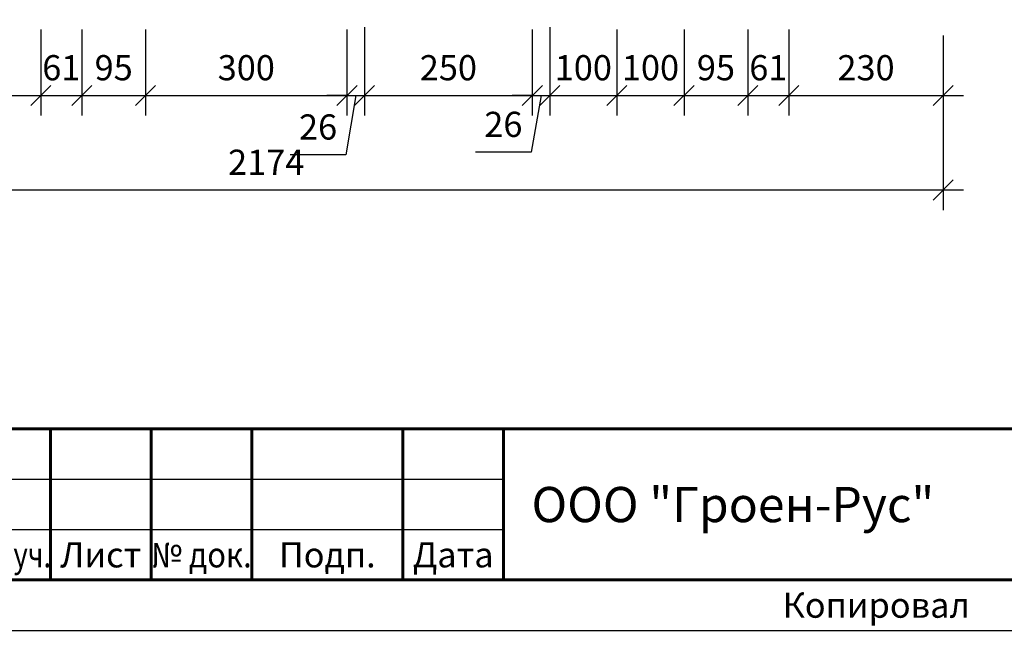
# Model space of a CAD drawing. Units: millimetres. Extents: x 33299 to 90288, y -36215 to -8127.
# Drawn here: x 78462 to 79929, y -27902 to -26993 of the extents above; entities that cross this region are included whole.
import ezdxf
from ezdxf.enums import TextEntityAlignment as Align

# ---------------------------------------------------------------- set-up
doc = ezdxf.new("R2010")
doc.units = ezdxf.units.MM
doc.layers.get('0').update_dxf_attribs({"lineweight": 13})
doc.layers.get('Defpoints').update_dxf_attribs({"lineweight": 13})
doc.layers.add('ВК_Размеры', color=7, linetype='Continuous', lineweight=13)
doc.styles.get("Standard").update_dxf_attribs({"font": 'isocpeur.ttf', "width": 0.85})
doc.dimstyles.get("Standard").update_dxf_attribs({"dimtxt": 2.5, "dimasz": 2, "dimexe": 2, "dimexo": 0.0625, "dimgap": 1.5, "dimtad": 1, "dimdec": 0, "dimzin": 0, "dimdsep": 46, "dimtxsty": 'Standard', "dimblk": 'OBLIQUE', "dimcen": 0.09, "dimdle": 2, "dimaunit": 1, "dimadec": 0, "dimazin": 0, "dimtfac": 1, "dimtdec": 0, "dimtofl": 0, "dimtmove": 1, "dimatfit": 3, "dimldrblk": 'OPEN30', "dimfxl": 1, "dimtolj": 1, "dimtzin": 0, "dimarcsym": 0})

# ---------------------------------------------------------------- blocks, each defined once
blk = doc.blocks.new('Форма6')
at = {"linetype": 'Continuous', "lineweight": 60}
for p, q in [((39553, -1772.79), (41403, -1772.79)), ((39753, -1772.79), (39753, -1922.79)), ((39853, -1772.79), (39853, -1922.79)), ((39953, -1772.79), (39953, -1922.79)), ((40103, -1772.79), (40103, -1922.79)), ((40203, -1922.79), (40203, -1772.89))]:
    blk.add_line(p, q, dxfattribs=at)
at = {"linetype": 'Continuous', "lineweight": 25}
for p, q in [((39553, -1822.79), (40203, -1822.79)), ((39553, -1872.79), (40203, -1872.79))]:
    blk.add_line(p, q, dxfattribs=at)
at = {"linetype": 'Continuous', "lineweight": 60, "ltscale": 100}
blk.add_line((39553, -1922.79), (41403, -1922.79), dxfattribs=at)
at = {"linetype": 'Continuous', "lineweight": 25}
for s, width, p in [('Кол. уч.', 0.8, (39703, -1897.79)), ('№ док.', 0.9, (39903, -1897.79))]:
    blk.add_text(s, height=25, dxfattribs=dict(at, width=width)).set_placement(p, align=Align.MIDDLE_CENTER)
for s, p in [('Лист', (39803, -1897.79)), ('Подп.', (40028, -1897.79)), ('Дата', (40153, -1897.79))]:
    blk.add_text(s, height=25, dxfattribs=at).set_placement(p, align=Align.MIDDLE_CENTER)
at = {"lineweight": 5, "insert": (40230.74, -1830.34), "char_height": 35, "width": 1028.8699, "attachment_point": 1}
blk.add_mtext('{\\W1;ООО "Гроен-Рус"                       01/2014}', dxfattribs=at)
blk = doc.blocks.new('а4')
at = {"linetype": 'Continuous', "lineweight": 25, "ltscale": 10}
blk.add_lwpolyline([(38483, -1972.79), (41453, -1972.79), (41453, 127.21), (38483, 127.21), (38483, -1972.79)], dxfattribs=at)
at = {"linetype": 'Continuous', "lineweight": 60, "ltscale": 10}
blk.add_lwpolyline([(38683, -1922.79), (41403, -1922.79), (41403, 77.21), (38683, 77.21), (38683, -1922.79)], dxfattribs=at)
at = {"linetype": 'Continuous', "lineweight": 25, "ltscale": 10}
blk.add_text('Копировал', height=25, dxfattribs=at).set_placement((40573, -1960.29), align=Align.CENTER)
blk = doc.blocks.new('_Oblique')
at = {"color": 0, "linetype": 'ByBlock', "lineweight": -2}
blk.add_line((-0.5, -0.5), (0.5, 0.5), dxfattribs=at)
blk = doc.blocks.new('*D894')
at = {"layer": 'Defpoints', "color": 0, "lineweight": 5}
for p in [(78649.8, -27006.4), (78949.8, -27015.5), (78949.8, -27105.5)]:
    blk.add_point(p, dxfattribs=at)
at = {"layer": 'ВК_Размеры', "color": 0, "lineweight": -2}
for p, q in [((78649.8, -27007.3), (78649.8, -27135.5)), ((78949.8, -27016.4), (78949.8, -27135.5)), ((78619.8, -27105.5), (78979.8, -27105.5))]:
    blk.add_line(p, q, dxfattribs=at)
at = {"layer": 'ВК_Размеры', "color": 0, "lineweight": -2, "xscale": 30, "yscale": 30, "zscale": 30, "rotation": 180}
blk.add_blockref('_Oblique', (78649.8, -27105.5), dxfattribs=at)
at = {"layer": 'ВК_Размеры', "color": 0, "lineweight": -2, "xscale": 30, "yscale": 30, "zscale": 30}
blk.add_blockref('_Oblique', (78949.8, -27105.5), dxfattribs=at)
at = {"layer": 'ВК_Размеры', "color": 0, "lineweight": 13, "insert": (78799.8, -27064.2), "char_height": 37.5, "attachment_point": 5}
blk.add_mtext('\\A1;300', dxfattribs=at)
blk = doc.blocks.new('_Open30')
at = {"color": 0, "linetype": 'ByBlock', "lineweight": -2}
for p, q in [((-1, 0.268), (0, 0)), ((0, 0), (-1, -0.268)), ((0, 0), (-1, 0))]:
    blk.add_line(p, q, dxfattribs=at)
blk = doc.blocks.new('*D895')
at = {"layer": 'Defpoints', "color": 0, "lineweight": 5}
for p in [(78949.8, -27006.4), (78975.8, -27002.9), (78975.8, -27105.5)]:
    blk.add_point(p, dxfattribs=at)
at = {"layer": 'ВК_Размеры', "color": 0, "lineweight": -2}
for p, q in [((78949.8, -27007.3), (78949.8, -27135.5)), ((78975.8, -27003.8), (78975.8, -27135.5)), ((78949.8, -27105.5), (78919.8, -27105.5)), ((78962.8, -27105.5), (78948.3, -27193.8)), ((78949.8, -27105.5), (78975.8, -27105.5)), ((78975.8, -27105.5), (79005.8, -27105.5)), ((78948.3, -27193.8), (78865, -27193.8))]:
    blk.add_line(p, q, dxfattribs=at)
at = {"layer": 'ВК_Размеры', "color": 0, "lineweight": -2, "xscale": 30, "yscale": 30, "zscale": 30}
blk.add_blockref('_Oblique', (78949.8, -27105.5), dxfattribs=at)
at = {"layer": 'ВК_Размеры', "color": 0, "lineweight": -2, "xscale": 30, "yscale": 30, "zscale": 30, "rotation": 180}
blk.add_blockref('_Oblique', (78975.8, -27105.5), dxfattribs=at)
at = {"layer": 'ВК_Размеры', "color": 0, "lineweight": 13, "insert": (78906.7, -27152.5), "char_height": 37.5, "attachment_point": 5}
blk.add_mtext('\\A1;26', dxfattribs=at)
blk = doc.blocks.new('*D896')
at = {"layer": 'Defpoints', "color": 0, "lineweight": 5}
for p in [(78975.8, -27006.4), (79225.8, -27008.6), (79225.8, -27105.5)]:
    blk.add_point(p, dxfattribs=at)
at = {"layer": 'ВК_Размеры', "color": 0, "lineweight": -2}
for p, q in [((78975.8, -27007.3), (78975.8, -27135.5)), ((79225.8, -27009.6), (79225.8, -27135.5)), ((78945.8, -27105.5), (79255.8, -27105.5))]:
    blk.add_line(p, q, dxfattribs=at)
at = {"layer": 'ВК_Размеры', "color": 0, "lineweight": -2, "xscale": 30, "yscale": 30, "zscale": 30, "rotation": 180}
blk.add_blockref('_Oblique', (78975.8, -27105.5), dxfattribs=at)
at = {"layer": 'ВК_Размеры', "color": 0, "lineweight": -2, "xscale": 30, "yscale": 30, "zscale": 30}
blk.add_blockref('_Oblique', (79225.8, -27105.5), dxfattribs=at)
at = {"layer": 'ВК_Размеры', "color": 0, "lineweight": 13, "insert": (79100.8, -27064.2), "char_height": 37.5, "attachment_point": 5}
blk.add_mtext('\\A1;250', dxfattribs=at)
blk = doc.blocks.new('*D897')
at = {"layer": 'Defpoints', "color": 0, "lineweight": 5}
for p in [(79225.8, -27006.4), (79251.8, -27002.9), (79251.8, -27105.5)]:
    blk.add_point(p, dxfattribs=at)
at = {"layer": 'ВК_Размеры', "color": 0, "lineweight": -2}
for p, q in [((79225.8, -27007.3), (79225.8, -27135.5)), ((79251.8, -27003.8), (79251.8, -27135.5)), ((79225.8, -27105.5), (79195.8, -27105.5)), ((79238.8, -27105.5), (79224.3, -27189.9)), ((79225.8, -27105.5), (79251.8, -27105.5)), ((79251.8, -27105.5), (79281.8, -27105.5)), ((79224.3, -27189.9), (79141, -27189.9))]:
    blk.add_line(p, q, dxfattribs=at)
at = {"layer": 'ВК_Размеры', "color": 0, "lineweight": -2, "xscale": 30, "yscale": 30, "zscale": 30}
blk.add_blockref('_Oblique', (79225.8, -27105.5), dxfattribs=at)
at = {"layer": 'ВК_Размеры', "color": 0, "lineweight": -2, "xscale": 30, "yscale": 30, "zscale": 30, "rotation": 180}
blk.add_blockref('_Oblique', (79251.8, -27105.5), dxfattribs=at)
at = {"layer": 'ВК_Размеры', "color": 0, "lineweight": 13, "insert": (79182.7, -27148.6), "char_height": 37.5, "attachment_point": 5}
blk.add_mtext('\\A1;26', dxfattribs=at)
blk = doc.blocks.new('*D898')
at = {"layer": 'Defpoints', "color": 0, "lineweight": 5}
for p in [(79251.8, -27006.4), (79351.8, -27015.5), (79351.8, -27105.5)]:
    blk.add_point(p, dxfattribs=at)
at = {"layer": 'ВК_Размеры', "color": 0, "lineweight": -2}
for p, q in [((79251.8, -27007.3), (79251.8, -27135.5)), ((79351.8, -27016.4), (79351.8, -27135.5)), ((79221.8, -27105.5), (79381.8, -27105.5))]:
    blk.add_line(p, q, dxfattribs=at)
at = {"layer": 'ВК_Размеры', "color": 0, "lineweight": -2, "xscale": 30, "yscale": 30, "zscale": 30, "rotation": 180}
blk.add_blockref('_Oblique', (79251.8, -27105.5), dxfattribs=at)
at = {"layer": 'ВК_Размеры', "color": 0, "lineweight": -2, "xscale": 30, "yscale": 30, "zscale": 30}
blk.add_blockref('_Oblique', (79351.8, -27105.5), dxfattribs=at)
at = {"layer": 'ВК_Размеры', "color": 0, "lineweight": 13, "insert": (79301.8, -27064.2), "char_height": 37.5, "attachment_point": 5}
blk.add_mtext('\\A1;100', dxfattribs=at)
blk = doc.blocks.new('*D905')
at = {"layer": 'Defpoints', "color": 0, "lineweight": 5}
for p in [(78493.8, -27006.4), (78554.8, -27008.3), (78554.8, -27105.5)]:
    blk.add_point(p, dxfattribs=at)
at = {"layer": 'ВК_Размеры', "color": 0, "lineweight": -2}
for p, q in [((78493.8, -27007.3), (78493.8, -27135.5)), ((78554.8, -27009.2), (78554.8, -27135.5)), ((78463.8, -27105.5), (78584.8, -27105.5))]:
    blk.add_line(p, q, dxfattribs=at)
at = {"layer": 'ВК_Размеры', "color": 0, "lineweight": -2, "xscale": 30, "yscale": 30, "zscale": 30, "rotation": 180}
blk.add_blockref('_Oblique', (78493.8, -27105.5), dxfattribs=at)
at = {"layer": 'ВК_Размеры', "color": 0, "lineweight": -2, "xscale": 30, "yscale": 30, "zscale": 30}
blk.add_blockref('_Oblique', (78554.8, -27105.5), dxfattribs=at)
at = {"layer": 'ВК_Размеры', "color": 0, "lineweight": 13, "insert": (78524.3, -27064.2), "char_height": 37.5, "attachment_point": 5}
blk.add_mtext('\\A1;61', dxfattribs=at)
blk = doc.blocks.new('*D906')
at = {"layer": 'Defpoints', "color": 0, "lineweight": 5}
for p in [(77893.8, -27006.4), (78493.8, -27015.5), (78493.8, -27105.5)]:
    blk.add_point(p, dxfattribs=at)
at = {"layer": 'ВК_Размеры', "color": 0, "lineweight": -2}
for p, q in [((77893.8, -27007.3), (77893.8, -27135.5)), ((78493.8, -27016.4), (78493.8, -27135.5)), ((77863.8, -27105.5), (78523.8, -27105.5))]:
    blk.add_line(p, q, dxfattribs=at)
at = {"layer": 'ВК_Размеры', "color": 0, "lineweight": -2, "xscale": 30, "yscale": 30, "zscale": 30, "rotation": 180}
blk.add_blockref('_Oblique', (77893.8, -27105.5), dxfattribs=at)
at = {"layer": 'ВК_Размеры', "color": 0, "lineweight": -2, "xscale": 30, "yscale": 30, "zscale": 30}
blk.add_blockref('_Oblique', (78493.8, -27105.5), dxfattribs=at)
at = {"layer": 'ВК_Размеры', "color": 0, "lineweight": 13, "insert": (78210.3, -27064.2), "char_height": 37.5, "attachment_point": 5}
blk.add_mtext('\\A1;600', dxfattribs=at)
blk = doc.blocks.new('*D907')
at = {"layer": 'Defpoints', "color": 0, "lineweight": 5}
for p in [(79546.8, -27006.4), (79607.8, -27015.5), (79607.8, -27105.5)]:
    blk.add_point(p, dxfattribs=at)
at = {"layer": 'ВК_Размеры', "color": 0, "lineweight": -2}
for p, q in [((79546.8, -27007.3), (79546.8, -27135.5)), ((79607.8, -27016.4), (79607.8, -27135.5)), ((79516.8, -27105.5), (79637.8, -27105.5))]:
    blk.add_line(p, q, dxfattribs=at)
at = {"layer": 'ВК_Размеры', "color": 0, "lineweight": -2, "xscale": 30, "yscale": 30, "zscale": 30, "rotation": 180}
blk.add_blockref('_Oblique', (79546.8, -27105.5), dxfattribs=at)
at = {"layer": 'ВК_Размеры', "color": 0, "lineweight": -2, "xscale": 30, "yscale": 30, "zscale": 30}
blk.add_blockref('_Oblique', (79607.8, -27105.5), dxfattribs=at)
at = {"layer": 'ВК_Размеры', "color": 0, "lineweight": 13, "insert": (79577.3, -27064.2), "char_height": 37.5, "attachment_point": 5}
blk.add_mtext('\\A1;61', dxfattribs=at)
blk = doc.blocks.new('*D909')
at = {"layer": 'Defpoints', "color": 0, "lineweight": 5}
for p in [(78554.8, -27006.4), (78649.8, -27006.4), (78649.8, -27105.5)]:
    blk.add_point(p, dxfattribs=at)
at = {"layer": 'ВК_Размеры', "color": 0, "lineweight": -2}
for p, q in [((78554.8, -27007.3), (78554.8, -27135.5)), ((78649.8, -27007.3), (78649.8, -27135.5)), ((78524.8, -27105.5), (78679.8, -27105.5))]:
    blk.add_line(p, q, dxfattribs=at)
at = {"layer": 'ВК_Размеры', "color": 0, "lineweight": -2, "xscale": 30, "yscale": 30, "zscale": 30, "rotation": 180}
blk.add_blockref('_Oblique', (78554.8, -27105.5), dxfattribs=at)
at = {"layer": 'ВК_Размеры', "color": 0, "lineweight": -2, "xscale": 30, "yscale": 30, "zscale": 30}
blk.add_blockref('_Oblique', (78649.8, -27105.5), dxfattribs=at)
at = {"layer": 'ВК_Размеры', "color": 0, "lineweight": 13, "insert": (78602.3, -27064.2), "char_height": 37.5, "attachment_point": 5}
blk.add_mtext('\\A1;95', dxfattribs=at)
blk = doc.blocks.new('*D912')
at = {"layer": 'Defpoints', "color": 0, "lineweight": 5}
for p in [(79351.8, -27006.4), (79451.8, -27007.3), (79451.8, -27105.5)]:
    blk.add_point(p, dxfattribs=at)
at = {"layer": 'ВК_Размеры', "color": 0, "lineweight": -2}
for p, q in [((79351.8, -27007.3), (79351.8, -27135.5)), ((79451.8, -27008.2), (79451.8, -27135.5)), ((79321.8, -27105.5), (79481.8, -27105.5))]:
    blk.add_line(p, q, dxfattribs=at)
at = {"layer": 'ВК_Размеры', "color": 0, "lineweight": -2, "xscale": 30, "yscale": 30, "zscale": 30, "rotation": 180}
blk.add_blockref('_Oblique', (79351.8, -27105.5), dxfattribs=at)
at = {"layer": 'ВК_Размеры', "color": 0, "lineweight": -2, "xscale": 30, "yscale": 30, "zscale": 30}
blk.add_blockref('_Oblique', (79451.8, -27105.5), dxfattribs=at)
at = {"layer": 'ВК_Размеры', "color": 0, "lineweight": 13, "insert": (79401.8, -27064.2), "char_height": 37.5, "attachment_point": 5}
blk.add_mtext('\\A1;100', dxfattribs=at)
blk = doc.blocks.new('*D913')
at = {"layer": 'Defpoints', "color": 0, "lineweight": 5}
for p in [(79451.8, -27006.4), (79546.8, -27009.3), (79546.8, -27105.5)]:
    blk.add_point(p, dxfattribs=at)
at = {"layer": 'ВК_Размеры', "color": 0, "lineweight": -2}
for p, q in [((79451.8, -27007.3), (79451.8, -27135.5)), ((79546.8, -27010.3), (79546.8, -27135.5)), ((79421.8, -27105.5), (79576.8, -27105.5))]:
    blk.add_line(p, q, dxfattribs=at)
at = {"layer": 'ВК_Размеры', "color": 0, "lineweight": -2, "xscale": 30, "yscale": 30, "zscale": 30, "rotation": 180}
blk.add_blockref('_Oblique', (79451.8, -27105.5), dxfattribs=at)
at = {"layer": 'ВК_Размеры', "color": 0, "lineweight": -2, "xscale": 30, "yscale": 30, "zscale": 30}
blk.add_blockref('_Oblique', (79546.8, -27105.5), dxfattribs=at)
at = {"layer": 'ВК_Размеры', "color": 0, "lineweight": 13, "insert": (79499.3, -27064.2), "char_height": 37.5, "attachment_point": 5}
blk.add_mtext('\\A1;95', dxfattribs=at)
blk = doc.blocks.new('*D920')
at = {"layer": 'Defpoints', "color": 0, "lineweight": 5}
for p in [(77663.8, -27105.5), (79837.8, -27105.5), (79837.8, -27246.4)]:
    blk.add_point(p, dxfattribs=at)
at = {"layer": 'ВК_Размеры', "color": 0, "lineweight": -2}
for p, q in [((77663.8, -27106.4), (77663.8, -27276.4)), ((79837.8, -27106.4), (79837.8, -27276.4)), ((77633.8, -27246.4), (79867.8, -27246.4))]:
    blk.add_line(p, q, dxfattribs=at)
at = {"layer": 'ВК_Размеры', "color": 0, "lineweight": -2, "xscale": 30, "yscale": 30, "zscale": 30, "rotation": 180}
blk.add_blockref('_Oblique', (77663.8, -27246.4), dxfattribs=at)
at = {"layer": 'ВК_Размеры', "color": 0, "lineweight": -2, "xscale": 30, "yscale": 30, "zscale": 30}
blk.add_blockref('_Oblique', (79837.8, -27246.4), dxfattribs=at)
at = {"layer": 'ВК_Размеры', "color": 0, "lineweight": 13, "insert": (78829.5, -27205.1), "char_height": 37.5, "attachment_point": 5}
blk.add_mtext('\\A1;2174', dxfattribs=at)
blk = doc.blocks.new('*D921')
at = {"layer": 'Defpoints', "color": 0, "lineweight": 5}
for p in [(79607.8, -27006.4), (79837.8, -27015.5), (79837.8, -27105.5)]:
    blk.add_point(p, dxfattribs=at)
at = {"layer": 'ВК_Размеры', "color": 0, "lineweight": -2}
for p, q in [((79607.8, -27007.3), (79607.8, -27135.5)), ((79837.8, -27016.4), (79837.8, -27135.5)), ((79577.8, -27105.5), (79867.8, -27105.5))]:
    blk.add_line(p, q, dxfattribs=at)
at = {"layer": 'ВК_Размеры', "color": 0, "lineweight": -2, "xscale": 30, "yscale": 30, "zscale": 30, "rotation": 180}
blk.add_blockref('_Oblique', (79607.8, -27105.5), dxfattribs=at)
at = {"layer": 'ВК_Размеры', "color": 0, "lineweight": -2, "xscale": 30, "yscale": 30, "zscale": 30}
blk.add_blockref('_Oblique', (79837.8, -27105.5), dxfattribs=at)
at = {"layer": 'ВК_Размеры', "color": 0, "lineweight": 13, "insert": (79722.8, -27064.2), "char_height": 37.5, "attachment_point": 5}
blk.add_mtext('\\A1;230', dxfattribs=at)

msp = doc.modelspace()

# ---------------------------------------------------------------- block references
at = {"lineweight": 13, "ltscale": 10, "xscale": 1.5, "yscale": 1.5, "zscale": 1.5}
for name in ['а4', 'Форма6']:
    msp.add_blockref(name, (18878.5, -24943.3), dxfattribs=at)

# ---------------------------------------------------------------- dimensions: what is measured, and where the dimension line sits
at = {"layer": 'ВК_Размеры', "lineweight": 13}
for base, p1, p2, picture, middle in [((78493.8, -27105.5), (77893.8, -27006.4), (78493.8, -27015.5), '*D906', (78210.3, -27105.5)), ((78554.8, -27105.5), (78493.8, -27006.4), (78554.8, -27008.3), '*D905', (78524.3, -27105.5)), ((78649.8, -27105.5), (78554.8, -27006.4), (78649.8, -27006.4), '*D909', (78602.3, -27105.5)), ((78949.8, -27105.5), (78649.8, -27006.4), (78949.8, -27015.5), '*D894', (78799.8, -27105.5)), ((78975.8, -27105.5), (78949.8, -27006.4), (78975.8, -27002.9), '*D895', (78925.8, -27193.8)), ((79225.8, -27105.5), (78975.8, -27006.4), (79225.8, -27008.6), '*D896', (79100.8, -27105.5)), ((79251.8, -27105.5), (79225.8, -27006.4), (79251.8, -27002.9), '*D897', (79201.8, -27189.9)), ((79351.8, -27105.5), (79251.8, -27006.4), (79351.8, -27015.5), '*D898', (79301.8, -27105.5)), ((79451.8, -27105.5), (79351.8, -27006.4), (79451.8, -27007.3), '*D912', (79401.8, -27105.5)), ((79546.8, -27105.5), (79451.8, -27006.4), (79546.8, -27009.3), '*D913', (79499.3, -27105.5)), ((79607.8, -27105.5), (79546.8, -27006.4), (79607.8, -27015.5), '*D907', (79577.3, -27105.5)), ((79837.8, -27105.5), (79607.8, -27006.4), (79837.8, -27015.5), '*D921', (79722.8, -27105.5)), ((79837.8, -27246.4), (77663.8, -27105.5), (79837.8, -27105.5), '*D920', (78829.5, -27246.4))]:
    dim = msp.add_linear_dim(base=base, p1=p1, p2=p2, dimstyle='Standard', override={"dimscale": 15, "dimlfac": 1, "dimtxsty": 'Standard', "dimtolj": 1}, dxfattribs=at)
    dim.commit()
    dim.dimension.update_dxf_attribs({"geometry": picture, "text_midpoint": middle, "dimtype": 160})

doc.saveas('drawing.dxf')
